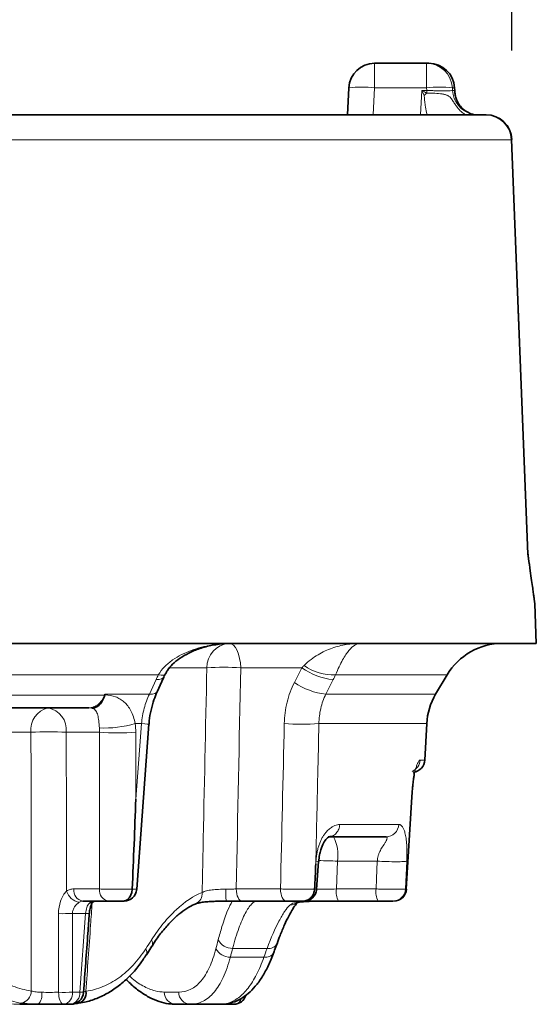
# Model space of a CAD drawing. Units: millimetres. Extents: x 19168 to 27830, y 589 to 7199.
# Drawn here: x 21120 to 21160, y 5774 to 5850 of the extents above; entities that cross this region are included whole.
import ezdxf

# ---------------------------------------------------------------- set-up
doc = ezdxf.new("R2010")
doc.units = ezdxf.units.MM
doc.header["$MEASUREMENT"] = 0
doc.layers.add('7000.06.02', color=7, linetype='Continuous')
doc.layers.add('KOTE', color=1, linetype='Continuous')
doc.styles.get("Standard").update_dxf_attribs({"font": 'arial.ttf'})
doc.dimstyles.new('STYLE-SI', dxfattribs={"dimscale": 5, "dimtxt": 3.5, "dimasz": 3, "dimexe": 1, "dimexo": 1, "dimgap": 0.6, "dimtad": 1, "dimdec": 0, "dimdsep": 46, "dimtxsty": 'Standard', "dimcen": 0, "dimclrd": 256, "dimclre": 256, "dimclrt": 2, "dimadec": 1, "dimazin": 0, "dimtp": 0.1, "dimtm": 0.1, "dimtfac": 0.71, "dimtdec": 0, "dimtmove": 0, "dimatfit": 3, "dimfxl": 1, "dimtzin": 0, "dimarcsym": 0})

# ---------------------------------------------------------------- blocks, each defined once
blk = doc.blocks.new('*D591')
at = {"layer": 'DEFPOINTS', "color": 0, "transparency": 16777216}
for p in [(21158.05, 5867.989), (20992.511, 5842.78), (21158.05, 5842.78)]:
    blk.add_point(p, dxfattribs=at)
at = {"layer": 'KOTE', "lineweight": -2, "transparency": 16777216}
for p, q in [((20992.511, 5847.78), (20992.511, 5872.989)), ((21158.05, 5847.78), (21158.05, 5872.989)), ((21007.511, 5867.989), (21143.05, 5867.989))]:
    blk.add_line(p, q, dxfattribs=at)
at = {"layer": 'KOTE', "transparency": 16777216}
for points in [[(21007.511, 5870.489), (21007.511, 5865.489), (20992.511, 5867.989)], [(21143.05, 5870.489), (21143.05, 5865.489), (21158.05, 5867.989)]]:
    blk.add_solid(points, dxfattribs=at)
at = {"layer": 'KOTE', "color": 2, "transparency": 16777216, "insert": (21075.28, 5889.838), "char_height": 17.5, "attachment_point": 2}
blk.add_mtext('%%C166', dxfattribs=at)
blk = doc.blocks.new('1039015-M_005_FRONT VIEW')
at = {"color": 7, "linetype": 'Continuous', "lineweight": 35}
for p, q in [((362.835, 460.47), (366.868, 460.47)), ((366.868, 460.47), (367.039, 460.47)), ((360.728, 456.47), (360.838, 458.575)), ((369.048, 458.363), (369.037, 458.575)), ((324.886, 456.47), (371.443, 456.47)), ((370.494, 456.498), (370.388, 456.528)), ((374.704, 422.387), (373.454, 454.554)), ((373.466, 454.552), (373.454, 454.548)), ((374.698, 422.393), (374.701, 422.387)), ((375.262, 418.54), (375.215, 418.905)), ((375.369, 415.47), (375.262, 418.54)), ((206.506, 415.47), (375.369, 415.47)), ((367.564, 411.529), (368.447, 413.019)), ((340.67, 410.47), (328.783, 410.47)), ((344.385, 396.395), (345.337, 409.199)), ((366.725, 406.418), (366.873, 409.242)), ((365.286, 396.41), (365.715, 403.561)), ((365.286, 396.411), (365.716, 403.561)), ((365.694, 403.562), (365.685, 403.554)), ((363.73, 400.47), (359.222, 400.47)), ((358.331, 396.4), (358.482, 398.54)), ((344.037, 396.409), (344.037, 396.409)), ((344.364, 396.397), (344.377, 396.396)), ((342.203, 395.47), (340.208, 395.47)), ((355.988, 395.47), (352.554, 395.47)), ((363.099, 395.47), (360.026, 395.47)), ((336.751, 387.47), (335.315, 387.47)), ((339.266, 387.47), (338.711, 387.47)), ((339.762, 387.538), (339.456, 387.504)), ((348.543, 387.47), (347.404, 387.47)), ((351.173, 387.47), (348.543, 387.47))]:
    blk.add_line(p, q, dxfattribs=at)
at = {"color": 8, "linetype": 'Continuous', "lineweight": 18}
for p, q in [((362.835, 458.575), (362.725, 456.47)), ((366.868, 458.575), (362.835, 458.575)), ((366.38, 456.47), (366.492, 458.365)), ((366.492, 458.365), (366.878, 458.365)), ((368.861, 458.575), (368.871, 458.365)), ((369.037, 458.575), (368.861, 458.575)), ((368.871, 458.365), (369.041, 458.365)), ((373.428, 454.54), (325.723, 454.54)), ((373.454, 454.548), (373.428, 454.54)), ((374.694, 422.4), (374.698, 422.393)), ((375.212, 418.791), (375.192, 419.022)), ((375.26, 418.54), (375.213, 418.905)), ((375.262, 418.54), (375.26, 418.54)), ((349.824, 413.575), (346.988, 413.575)), ((357.186, 413.575), (352.45, 413.575)), ((356.616, 412.443), (357.186, 413.575)), ((346.061, 413.019), (278.369, 413.019)), ((345.369, 411.529), (345.886, 412.66)), ((359.622, 412.66), (359.052, 411.529)), ((368.447, 413.019), (359.795, 413.019)), ((329.569, 411.451), (341.886, 411.451)), ((341.916, 411.529), (345.369, 411.529)), ((359.052, 411.529), (367.564, 411.529)), ((344.76, 409.242), (344.271, 409.242)), ((344.319, 403.377), (344.76, 409.242)), ((366.873, 409.242), (358.514, 409.242)), ((336.188, 408.575), (326.846, 408.575)), ((341.497, 408.575), (338.921, 408.575)), ((366.359, 406.418), (366.725, 406.418)), ((365.708, 403.575), (365.694, 403.562)), ((360.137, 401.418), (364.706, 401.418)), ((359.316, 400.442), (359.645, 400.47)), ((358.271, 398.377), (358.285, 398.575)), ((359.957, 398.575), (359.87, 396.418)), ((363.037, 398.575), (359.957, 398.575)), ((365.32, 398.575), (365.227, 396.418)), ((339.502, 396.418), (341.497, 396.418)), ((352.101, 396.418), (355.535, 396.418)), ((359.87, 396.418), (362.943, 396.418)), ((365.227, 396.418), (365.279, 396.418)), ((365.279, 396.418), (365.275, 396.411)), ((340.426, 394.523), (339.409, 394.523)), ((339.409, 394.523), (339.411, 388.418)), ((339.974, 388.418), (340.426, 394.523)), ((351.646, 391.131), (354.248, 391.131)), ((354.493, 391.809), (351.824, 391.809)), ((339.411, 388.418), (339.974, 388.418)), ((340.237, 388.438), (340.444, 388.481)), ((346.523, 388.418), (347.644, 388.418))]:
    blk.add_line(p, q, dxfattribs=at)
at = {"color": 8, "linetype": 'Continuous', "lineweight": 18, "flags": 128}
for points in [[(362.835, 460.47), (362.835, 460.434), (362.835, 460.328), (362.835, 460.155), (362.835, 459.921), (362.835, 459.635), (362.835, 459.307), (362.835, 458.95), (362.835, 458.575)], [(366.868, 458.575), (366.868, 458.95), (366.868, 459.307), (366.868, 459.635), (366.868, 459.921), (366.868, 460.155), (366.868, 460.328), (366.868, 460.434), (366.868, 460.47)], [(366.878, 458.365), (366.878, 458.382), (366.868, 458.575)], [(366.878, 458.162), (366.878, 458.187), (366.878, 458.212), (366.878, 458.238), (366.878, 458.263), (366.878, 458.289), (366.878, 458.314), (366.878, 458.34), (366.878, 458.365)], [(351.543, 415.47), (351.714, 415.434), (351.88, 415.328), (352.033, 415.155), (352.168, 414.921), (352.281, 414.635), (352.368, 414.307), (352.425, 413.95), (352.45, 413.575)], [(345.886, 412.66), (346.126, 412.665), (346.313, 412.707), (346.438, 412.785), (346.483, 412.852)], [(346.061, 413.019), (346.283, 412.998), (346.455, 413.014), (346.57, 413.065), (346.614, 413.119)], [(345.369, 411.529), (345.61, 411.533), (345.796, 411.576), (345.922, 411.654), (345.967, 411.719)], [(341.886, 411.451), (341.887, 411.454), (341.916, 411.529)], [(344.76, 409.242), (345.006, 409.223), (345.189, 409.21), (345.301, 409.201), (345.339, 409.199)], [(344.313, 408.575), (344.317, 405.253), (344.319, 403.377)], [(365.279, 396.418), (365.462, 399.459), (365.476, 399.699), (365.708, 403.575)], [(362.943, 396.418), (362.977, 397.199), (363.037, 398.575)], [(352.101, 396.418), (352.114, 396.23), (352.142, 396.052), (352.185, 395.888), (352.242, 395.745), (352.31, 395.628), (352.386, 395.541), (352.469, 395.488), (352.554, 395.47)], [(355.535, 396.418), (355.547, 396.23), (355.576, 396.052), (355.619, 395.888), (355.676, 395.745), (355.743, 395.628), (355.82, 395.541), (355.903, 395.488), (355.988, 395.47)], [(338.324, 388.403), (338.322, 392.392), (338.321, 394.508)], [(340.426, 394.523), (340.527, 394.515), (340.608, 394.509), (340.667, 394.505), (340.701, 394.502), (340.711, 394.502)], [(338.711, 387.47), (338.638, 387.488), (338.569, 387.54), (338.504, 387.625), (338.446, 387.74), (338.398, 387.88), (338.36, 388.041), (338.335, 388.218), (338.324, 388.403)], [(351.173, 387.47), (351.359, 387.488), (351.523, 387.534)], [(351.469, 387.562), (351.643, 387.576), (351.717, 387.593)]]:
    blk.add_lwpolyline(points, dxfattribs=at)
at = {"color": 7, "linetype": 'Continuous', "lineweight": 35, "flags": 128}
blk.add_lwpolyline([(345.967, 411.719), (346.328, 412.511), (346.483, 412.85)], dxfattribs=at)
at = {"color": 7, "linetype": 'Continuous', "lineweight": 35}
for centre, radius, start, end in [((362.835, 458.47), 2, 90, 177), ((367.039, 458.47), 2, 3, 90), ((371.478, 454.47), 2, 2.31899, 90.01192), ((371.478, 454.47), 2, 2.39049, 90.00206), ((376.73, 422.47), 2.002, 181.99034, 188.02973), ((376.727, 422.47), 1.999, 181.98758, 188.02282), ((372.749, 410.47), 5, 90, 149.35288), ((371.866, 408.98), 5, 149.35288, 177), ((365.726, 406.47), 1, 277.23468, 357), ((364.305, 396.47), 1, 269.99801, 356.50792), ((343.392, 396.47), 1, 270.00001, 355.4927), ((357.348, 396.47), 1, 269.99657, 355.75624), ((364.305, 396.47), 1, 269.9944, 356.26108), ((339.266, 388.47), 1, 270, 355.79402), ((339.651, 388.336), 0.806, 277.91531, 10.31498), ((351.899, 388.47), 1, 270, 343.8618)]:
    blk.add_arc(centre, radius, start, end, dxfattribs=at)
at = {"color": 8, "linetype": 'Continuous', "lineweight": 18}
for centre, radius, start, end in [((366.866, 458.473), 1.997, 2.93102, 89.94014), ((361.837, 449.004), 9.623, 84.04327, 95.95673), ((367.865, 447.472), 11.148, 84.87212, 95.12788), ((370.867, 458.468), 1.999, 182.95029, 256.12993), ((378.887, 445.201), 17.669, 132.81595, 133.72614), ((371.436, 454.478), 1.993, 1.79173, 89.80911), ((351.683, 413.616), 1.86, 94.31144, 181.25954), ((351.137, 392.194), 21.422, 86.48569, 93.51431), ((360.114, 417.67), 5.034, 234.43805, 264.38971), ((359.714, 417.126), 4.108, 235.16551, 271.12552), ((359.542, 416.536), 5.031, 234.43071, 264.40628), ((341.926, 409.217), 2.234, 90.07637, 91.03336), ((337.904, 408.786), 1.73, 103.21104, 187.02588), ((337.18, 408.751), 1.75, 354.21172, 79.1704), ((340.669, 409.454), 1.016, 74.56305, 89.94472), ((341.843, 417.733), 8.832, 267.70225, 285.9605), ((357.172, 429.252), 20.055, 266.16292, 273.83708), ((337.555, 385.149), 23.466, 86.66087, 93.33913), ((342.905, 431.073), 22.542, 266.41791, 273.58209), ((356.745, 399.019), 3.243, 352.13204, 26.58971), ((358.456, 369.516), 29.098, 87.04251, 89.93327), ((340.373, 396.33), 0.875, 174.21163, 259.17052), ((342.368, 396.33), 0.875, 174.21169, 259.17045), ((361.476, 396.196), 1.621, 172.13208, 206.58969), ((364.549, 396.196), 1.621, 172.13208, 206.58969), ((364.235, 396.463), 0.993, 270.34957, 357.39571), ((364.287, 396.463), 0.993, 270.33094, 357.37446), ((340.102, 396.574), 1.198, 195.49901, 261.81039), ((348.621, 396.037), 0.842, 293.5305, 7.2189), ((356.068, 396.18), 4.784, 177.34073, 188.53355), ((340.749, 395.716), 0.396, 266.66633, 308.6799), ((356.263, 396.096), 0.925, 269.86639, 315.60512), ((338.707, 406.24), 11.739, 268.11634, 273.43046), ((345.139, 392.193), 0.478, 333.93096, 34.54729), ((351.774, 393.01), 1.202, 207.01961, 272.41218), ((354.626, 392.521), 0.725, 259.41361, 331.099), ((344.701, 391.51), 0.482, 334.88021, 34.97248), ((351.605, 392.342), 1.212, 207.32426, 271.95972), ((354.386, 391.834), 0.716, 258.91111, 331.69912), ((335.259, 388.493), 0.948, 280.57709, 0.5314), ((335.961, 388.2), 1.075, 317.28097, 10.80299), ((338.708, 400.078), 11.681, 268.11637, 273.45264), ((338.542, 388.327), 0.873, 281.12532, 5.95291), ((339.103, 388.33), 0.876, 280.71867, 5.72594), ((348.188, 499.404), 111.29, 265.76711, 265.91626), ((347.463, 388.408), 0.939, 179.38194, 266.42512), ((348.592, 388.417), 0.948, 179.92573, 267.02295), ((351.84, 388.224), 0.756, 274.42466, 339.09474)]:
    blk.add_arc(centre, radius, start, end, dxfattribs=at)
for centre, major_axis, start_param, end_param in [((290.3, 392.836), (50.083, 50.351), 5.346125, 5.356756), ((291.957, 399.687), (52.605, 52.887), 5.244757, 5.254953)]:
    blk.add_ellipse(centre, major_axis=major_axis, ratio=0.781023, start_param=start_param, end_param=end_param, dxfattribs=at)
for points, knots in [([(366.674, 457.969), (366.615, 458.097), (366.557, 458.225), (366.498, 458.354), (366.496, 458.358), (366.494, 458.362), (366.492, 458.365)], [0, 0, 0, 0, 0.0004242141, 0.0004242141, 0.0004242141, 0.0004370376, 0.0004370376, 0.0004370376, 0.0004370376]), ([(366.878, 458.162), (366.754, 458.227), (366.629, 458.293), (366.504, 458.359), (366.5, 458.361), (366.496, 458.363), (366.492, 458.365)], [0, 0, 0, 0, 0.0004242157, 0.0004242157, 0.0004242157, 0.0004370392, 0.0004370392, 0.0004370392, 0.0004370392]), ([(366.878, 458.365), (367.005, 458.359), (367.129, 458.354), (367.374, 458.344), (367.495, 458.34), (367.729, 458.334), (367.841, 458.331), (368.052, 458.328), (368.153, 458.327), (368.336, 458.327), (368.418, 458.328), (368.566, 458.331), (368.631, 458.334), (368.791, 458.344), (368.855, 458.353), (368.871, 458.365)], [0, 0, 0, 0, 0.125, 0.125, 0.25, 0.25, 0.375, 0.375, 0.5, 0.5, 0.625, 0.625, 0.75, 0.75, 1, 1, 1, 1]), ([(366.923, 456.47), (366.903, 456.527), (366.822, 456.764), (366.766, 457.144), (366.712, 457.545), (366.694, 457.784), (366.683, 457.907), (366.679, 457.95), (366.675, 457.965), (366.674, 457.969)], [0, 0, 0, 0, 0.118589, 0.499569, 0.747639, 0.916064, 0.970237, 0.991087, 1, 1, 1, 1]), ([(366.878, 458.162), (367.089, 458.159), (367.299, 458.152), (367.7, 458.13), (367.89, 458.114), (368.148, 458.076), (368.229, 458.06), (368.381, 458.019), (368.453, 457.993), (368.587, 457.92), (368.648, 457.873), (368.767, 457.746), (368.823, 457.666), (368.937, 457.49), (368.994, 457.399), (369.108, 457.229), (369.166, 457.147), (369.341, 456.924), (369.452, 456.808), (369.652, 456.626), (369.736, 456.566), (369.864, 456.487), (369.905, 456.47), (369.925, 456.47)], [0, 0, 0, 0, 0.125, 0.125, 0.25, 0.25, 0.3125, 0.3125, 0.375, 0.375, 0.4375, 0.4375, 0.5, 0.5, 0.5625, 0.5625, 0.625, 0.625, 0.75, 0.75, 0.875, 0.875, 1, 1, 1, 1]), ([(374.694, 422.4), (374.537, 426.417), (374.379, 430.433), (374.221, 434.449), (373.958, 441.146), (373.694, 447.843), (373.428, 454.54)], [0.00193313, 0.00193313, 0.00193313, 0.00193313, 0.014, 0.014, 0.014, 0.03412157, 0.03412157, 0.03412157, 0.03412157]), ([(375.212, 418.791), (375.19, 418.94), (375.16, 419.146), (375.089, 419.644), (375.049, 419.936), (374.959, 420.578), (374.911, 420.925), (374.833, 421.467), (374.806, 421.651), (374.751, 422.023), (374.723, 422.213), (374.694, 422.4)], [0, 0, 0, 0, 0.25, 0.25, 0.5, 0.5, 0.75, 0.75, 0.875, 0.875, 1, 1, 1, 1]), ([(374.694, 422.4), (374.694, 422.399), (374.721, 422.325), (374.716, 422.252), (374.711, 422.181)], [0, 0, 0, 0, 0.023335, 1, 1, 1, 1]), ([(346.061, 413.019), (346.193, 413.253), (346.358, 413.463), (346.734, 413.849), (346.947, 414.025), (347.619, 414.494), (348.105, 414.732), (348.873, 415.016), (349.135, 415.097), (349.66, 415.234), (349.924, 415.29), (350.457, 415.38), (350.726, 415.414), (351.132, 415.448), (351.268, 415.456), (351.54, 415.467), (351.678, 415.47), (351.813, 415.47)], [0, 0, 0, 0, 0.125, 0.125, 0.25, 0.25, 0.5, 0.5, 0.625, 0.625, 0.75, 0.75, 0.875, 0.875, 0.9375, 0.9375, 1, 1, 1, 1]), ([(357.367, 413.754), (357.543, 413.932), (357.721, 414.086), (358.083, 414.362), (358.264, 414.483), (358.809, 414.806), (359.177, 414.971), (359.907, 415.227), (360.271, 415.318), (361.002, 415.44), (361.366, 415.47), (361.73, 415.47)], [0, 0, 0, 0, 0.125, 0.125, 0.25, 0.25, 0.5, 0.5, 0.75, 0.75, 1, 1, 1, 1]), ([(359.795, 413.019), (359.896, 413.253), (359.992, 413.464), (360.178, 413.853), (360.267, 414.026), (360.524, 414.491), (360.687, 414.734), (360.997, 415.109), (361.146, 415.244), (361.441, 415.425), (361.586, 415.47), (361.73, 415.47)], [0, 0, 0, 0, 0.125, 0.125, 0.25, 0.25, 0.5, 0.5, 0.75, 0.75, 1, 1, 1, 1]), ([(349.457, 396.143), (349.48, 397.248), (349.504, 398.354), (349.527, 399.46), (349.627, 404.165), (349.726, 408.87), (349.824, 413.575)], [0.00067426, 0.00067426, 0.00067426, 0.00067426, 0.004, 0.004, 0.004, 0.01815045, 0.01815045, 0.01815045, 0.01815045]), ([(355.83, 409.242), (355.843, 409.808), (355.916, 410.359), (356.178, 411.432), (356.37, 411.955), (356.616, 412.443)], [0, 0, 0, 0, 0.5, 0.5, 1, 1, 1, 1]), ([(340.67, 410.47), (340.801, 410.47), (340.927, 410.492), (341.169, 410.58), (341.287, 410.646), (341.498, 410.816), (341.595, 410.922), (341.762, 411.165), (341.831, 411.3), (341.886, 411.451)], [0, 0, 0, 0, 0.25, 0.25, 0.5, 0.5, 0.75, 0.75, 1, 1, 1, 1]), ([(341.925, 411.471), (342.219, 411.462), (342.49, 411.413), (342.864, 411.275), (342.984, 411.219), (343.208, 411.085), (343.313, 411.008), (343.513, 410.829), (343.607, 410.727), (343.781, 410.501), (343.86, 410.376), (344.08, 409.958), (344.198, 409.624), (344.271, 409.242)], [0, 0, 0, 0, 0.25, 0.25, 0.375, 0.375, 0.5, 0.5, 0.625, 0.625, 0.75, 0.75, 1, 1, 1, 1]), ([(344.76, 409.242), (344.796, 409.646), (344.868, 410.048), (345.072, 410.814), (345.205, 411.18), (345.369, 411.529)], [0, 0, 0, 0, 0.5, 0.5, 1, 1, 1, 1]), ([(359.052, 411.529), (358.88, 411.18), (358.747, 410.806), (358.567, 410.039), (358.519, 409.646), (358.514, 409.242)], [0, 0, 0, 0, 0.5, 0.5, 1, 1, 1, 1]), ([(341.489, 408.908), (341.471, 409.11), (341.456, 409.293), (341.42, 409.631), (341.398, 409.777), (341.332, 410.036), (341.288, 410.146), (341.156, 410.325), (341.066, 410.394), (340.94, 410.434)], [0, 0, 0, 0, 0.25, 0.25, 0.5, 0.5, 0.75, 0.75, 1, 1, 1, 1]), ([(358.514, 409.242), (358.485, 407.912), (358.455, 406.582), (358.425, 405.253), (358.374, 402.961), (358.323, 400.669), (358.271, 398.377)], [0, 0, 0, 0, 0.004, 0.004, 0.004, 0.01089492, 0.01089492, 0.01089492, 0.01089492]), ([(336.207, 388.502), (336.206, 389.488), (336.205, 390.474), (336.205, 391.46), (336.2, 397.165), (336.195, 402.87), (336.188, 408.575)], [0.00103447, 0.00103447, 0.00103447, 0.00103447, 0.004, 0.004, 0.004, 0.02115808, 0.02115808, 0.02115808, 0.02115808]), ([(341.497, 396.418), (341.497, 398.347), (341.497, 400.276), (341.497, 402.205), (341.497, 404.329), (341.497, 406.452), (341.497, 408.575)], [0.00095027, 0.00095027, 0.00095027, 0.00095027, 0.00675372, 0.00675372, 0.00675372, 0.01314059, 0.01314059, 0.01314059, 0.01314059]), ([(365.708, 403.575), (365.712, 403.633), (365.719, 403.749), (365.732, 403.92), (365.746, 404.085), (365.761, 404.246), (365.777, 404.401), (365.795, 404.552), (365.813, 404.697), (365.833, 404.838), (365.854, 404.973), (365.876, 405.103), (365.9, 405.228), (365.924, 405.348), (365.949, 405.463), (365.975, 405.573), (366.001, 405.678), (366.048, 405.847), (366.115, 406.054), (366.191, 406.231), (366.257, 406.343), (366.311, 406.406), (366.343, 406.414), (366.359, 406.418)], [0, 0, 0, 0, 0.032264, 0.063822, 0.094799, 0.125325, 0.155537, 0.185578, 0.215591, 0.245721, 0.27611, 0.306898, 0.338219, 0.3702, 0.402961, 0.436613, 0.47126, 0.506995, 0.618824, 0.737319, 0.825324, 0.912674, 1, 1, 1, 1]), ([(366.359, 406.418), (366.35, 406.228), (366.285, 406.042), (366.065, 405.733), (365.91, 405.612), (365.734, 405.541)], [0, 0, 0, 0, 0.5, 0.5, 1, 1, 1, 1]), ([(358.285, 398.575), (358.29, 398.633), (358.299, 398.749), (358.318, 398.92), (358.342, 399.085), (358.37, 399.246), (358.402, 399.401), (358.438, 399.552), (358.479, 399.697), (358.524, 399.838), (358.573, 399.973), (358.626, 400.103), (358.684, 400.228), (358.745, 400.348), (358.811, 400.463), (358.88, 400.573), (358.954, 400.678), (359.085, 400.847), (359.283, 401.054), (359.525, 401.231), (359.747, 401.343), (359.945, 401.406), (360.073, 401.414), (360.137, 401.418)], [0, 0, 0, 0, 0.032262, 0.063819, 0.094794, 0.125319, 0.15553, 0.18557, 0.215582, 0.245711, 0.2761, 0.306888, 0.338209, 0.37019, 0.402952, 0.436605, 0.471252, 0.506987, 0.618818, 0.737313, 0.825319, 0.912672, 1, 1, 1, 1]), ([(360.137, 401.418), (360.118, 401.292), (360.081, 401.04), (359.866, 400.732), (359.622, 400.54), (359.449, 400.514), (359.391, 400.506)], [0, 0, 0, 0, 0.285598, 0.571196, 0.856791, 1, 1, 1, 1]), ([(363.73, 400.47), (363.978, 400.47), (364.223, 400.571), (364.582, 400.919), (364.693, 401.165), (364.706, 401.418)], [0, 0, 0, 0, 0.5, 0.5, 1, 1, 1, 1]), ([(364.706, 401.418), (364.723, 401.417), (364.757, 401.415), (364.806, 401.399), (364.853, 401.374), (364.9, 401.339), (364.945, 401.293), (365.012, 401.206), (365.096, 401.054), (365.176, 400.821), (365.232, 400.58), (365.27, 400.355), (365.3, 400.109), (365.32, 399.842), (365.332, 399.554), (365.336, 399.246), (365.333, 398.918), (365.324, 398.69), (365.32, 398.575)], [0, 0, 0, 0, 0.043711, 0.087352, 0.131002, 0.174741, 0.218646, 0.262795, 0.381284, 0.493164, 0.563534, 0.629932, 0.693213, 0.754366, 0.814483, 0.874712, 0.936194, 1, 1, 1, 1]), ([(363.037, 398.575), (363.041, 398.613), (363.049, 398.689), (363.067, 398.8), (363.09, 398.909), (363.117, 399.015), (363.15, 399.118), (363.188, 399.218), (363.246, 399.347), (363.326, 399.501), (363.428, 399.676), (363.525, 399.813), (363.605, 399.924), (363.66, 400.014), (363.707, 400.102), (363.746, 400.186), (363.781, 400.273), (363.804, 400.354), (363.803, 400.42), (363.781, 400.462), (363.747, 400.468), (363.73, 400.47)], [0, 0, 0, 0, 0.035326, 0.070436, 0.105428, 0.140399, 0.175447, 0.210668, 0.246157, 0.319028, 0.393505, 0.469695, 0.515633, 0.562833, 0.61147, 0.661705, 0.713683, 0.785393, 0.856565, 0.927876, 1, 1, 1, 1]), ([(358.285, 398.575), (358.397, 398.561), (358.527, 398.546), (358.481, 398.542), (358.475, 398.541)], [0, 0, 0, 0, 0.855381, 1, 1, 1, 1]), ([(363.037, 398.575), (363.268, 398.563), (363.525, 398.552), (364.038, 398.536), (364.294, 398.532), (364.739, 398.532), (364.927, 398.536), (365.198, 398.552), (365.281, 398.563), (365.32, 398.575)], [0, 0, 0, 0, 0.25, 0.25, 0.5, 0.5, 0.75, 0.75, 1, 1, 1, 1]), ([(338.947, 396.254), (339.034, 396.308), (339.124, 396.349), (339.309, 396.404), (339.405, 396.418), (339.502, 396.418)], [0, 0, 0, 0, 0.5, 0.5, 1, 1, 1, 1]), ([(341.497, 396.418), (341.662, 396.412), (341.85, 396.407), (342.271, 396.4), (342.494, 396.397), (342.957, 396.396), (343.187, 396.396), (343.636, 396.401), (343.844, 396.404), (344.037, 396.409)], [0, 0, 0, 0, 0.25, 0.25, 0.5, 0.5, 0.75, 0.75, 1, 1, 1, 1]), ([(344.037, 396.409), (344.051, 396.408), (344.19, 396.403), (344.364, 396.397), (344.364, 396.397), (344.364, 396.397)], [0, 0, 0, 0, 0.065528, 0.621737, 1, 1, 1, 1]), ([(351.289, 396.402), (351.431, 396.404), (351.57, 396.406), (351.841, 396.411), (351.974, 396.414), (352.101, 396.418)], [0, 0, 0, 0, 0.5, 0.5, 1, 1, 1, 1]), ([(355.535, 396.418), (355.649, 396.414), (355.767, 396.411), (356.009, 396.406), (356.135, 396.404), (356.388, 396.4), (356.515, 396.399), (356.766, 396.397), (356.893, 396.396), (357.135, 396.396), (357.252, 396.396), (357.477, 396.398), (357.585, 396.399), (357.882, 396.404), (358.051, 396.409), (358.177, 396.415)], [0, 0, 0, 0, 0.125, 0.125, 0.25, 0.25, 0.375, 0.375, 0.5, 0.5, 0.625, 0.625, 0.75, 0.75, 1, 1, 1, 1]), ([(358.177, 396.415), (358.218, 396.413), (358.322, 396.406), (358.324, 396.403), (358.325, 396.401)], [0, 0, 0, 0, 0.394628, 1, 1, 1, 1]), ([(358.331, 396.4), (358.407, 396.399), (358.651, 396.398), (359.198, 396.403), (359.646, 396.413), (359.87, 396.418)], [0, 0, 0, 0, 0.185231, 0.592467, 1, 1, 1, 1]), ([(362.943, 396.418), (363.073, 396.414), (363.203, 396.411), (363.462, 396.406), (363.593, 396.404), (363.846, 396.4), (363.969, 396.399), (364.205, 396.397), (364.32, 396.396), (364.636, 396.396), (364.817, 396.398), (365.09, 396.406), (365.184, 396.411), (365.227, 396.418)], [0, 0, 0, 0, 0.125, 0.125, 0.25, 0.25, 0.375, 0.375, 0.5, 0.5, 0.75, 0.75, 1, 1, 1, 1]), ([(338.321, 394.508), (338.321, 394.842), (338.377, 395.174), (338.54, 395.632), (338.607, 395.777), (338.764, 396.043), (338.851, 396.16), (338.947, 396.254)], [0, 0, 0, 0, 0.5, 0.5, 0.75, 0.75, 1, 1, 1, 1]), ([(345.532, 392.464), (345.832, 392.932), (346.143, 393.361), (346.623, 393.949), (346.786, 394.135), (347.116, 394.489), (347.283, 394.656), (348.119, 395.433), (348.791, 395.878), (349.457, 396.143)], [0, 0, 0, 0, 0.25, 0.25, 0.375, 0.375, 0.5, 0.5, 1, 1, 1, 1]), ([(349.457, 396.143), (349.548, 396.193), (349.658, 396.236), (349.918, 396.305), (350.067, 396.331), (350.387, 396.369), (350.562, 396.381), (350.918, 396.397), (351.104, 396.4), (351.289, 396.402)], [0, 0, 0, 0, 0.25, 0.25, 0.5, 0.5, 0.75, 0.75, 1, 1, 1, 1]), ([(339.931, 395.388), (339.812, 395.313), (339.676, 395.192), (339.522, 394.968), (339.478, 394.885), (339.42, 394.711), (339.406, 394.617), (339.409, 394.523)], [0, 0, 0, 0, 0.5, 0.5, 0.75, 0.75, 1, 1, 1, 1]), ([(340.426, 394.523), (340.435, 394.604), (340.446, 394.683), (340.475, 394.837), (340.492, 394.912), (340.537, 395.049), (340.564, 395.113), (340.633, 395.228), (340.674, 395.278), (340.726, 395.321)], [0, 0, 0, 0, 0.25, 0.25, 0.5, 0.5, 0.75, 0.75, 1, 1, 1, 1]), ([(340.932, 395.323), (340.892, 394.757), (340.729, 392.476), (340.566, 390.195), (340.444, 388.481)], [0, 0, 0, 0, 0.248125, 1, 1, 1, 1]), ([(340.726, 395.321), (340.785, 395.369), (340.848, 395.407), (340.976, 395.457), (341.041, 395.47), (341.107, 395.47)], [0, 0, 0, 0, 0.5, 0.5, 1, 1, 1, 1]), ([(350.703, 392.464), (350.8, 392.822), (351.032, 393.682), (351.41, 394.735), (351.678, 395.243), (351.798, 395.47)], [0, 0, 0, 0, 0.282822, 0.679865, 1, 1, 1, 1]), ([(353.702, 395.47), (353.573, 395.47), (353.433, 395.39), (353.207, 395.153), (353.129, 395.054), (352.969, 394.817), (352.886, 394.678), (352.637, 394.208), (352.47, 393.825), (352.222, 393.145), (352.139, 392.9), (351.978, 392.377), (351.9, 392.101), (351.824, 391.809)], [0, 0, 0, 0, 0.25, 0.25, 0.375, 0.375, 0.5, 0.5, 0.75, 0.75, 0.875, 0.875, 1, 1, 1, 1]), ([(354.493, 391.809), (354.8, 392.647), (355.111, 393.349), (355.566, 394.203), (355.715, 394.454), (355.998, 394.872), (356.133, 395.041), (356.261, 395.171)], [0, 0, 0, 0, 0.5, 0.5, 0.75, 0.75, 1, 1, 1, 1]), ([(356.261, 395.171), (356.302, 395.203), (356.427, 395.3), (356.882, 395.405), (357.471, 395.453), (357.892, 395.458), (358.002, 395.459)], [0, 0, 0, 0, 0.174162, 0.519422, 0.87361, 1, 1, 1, 1]), ([(328.346, 391.131), (328.591, 390.838), (328.846, 390.56), (329.374, 390.035), (329.647, 389.789), (330.48, 389.107), (331.058, 388.724), (331.957, 388.256), (332.263, 388.118), (332.875, 387.882), (333.181, 387.784), (334.097, 387.549), (334.707, 387.47), (335.315, 387.47)], [0, 0, 0, 0, 0.125, 0.125, 0.25, 0.25, 0.5, 0.5, 0.625, 0.625, 0.75, 0.75, 1, 1, 1, 1]), ([(335.433, 387.562), (334.912, 387.645), (334.398, 387.785), (333.387, 388.174), (332.889, 388.423), (331.915, 389.033), (331.452, 389.387), (330.572, 390.188), (330.156, 390.635), (329.767, 391.131)], [0, 0, 0, 0, 0.25, 0.25, 0.5, 0.5, 0.75, 0.75, 1, 1, 1, 1]), ([(330.958, 391.786), (331.322, 391.327), (331.709, 390.915), (332.527, 390.177), (332.957, 389.851), (333.86, 389.291), (334.32, 389.063), (335.253, 388.707), (335.727, 388.579), (336.207, 388.502)], [0, 0, 0, 0, 0.25, 0.25, 0.5, 0.5, 0.75, 0.75, 1, 1, 1, 1]), ([(340.444, 388.481), (340.898, 388.549), (341.337, 388.67), (342.188, 389.019), (342.599, 389.247), (343.393, 389.812), (343.765, 390.142), (344.464, 390.894), (344.791, 391.316), (345.096, 391.786)], [0, 0, 0, 0, 0.25, 0.25, 0.5, 0.5, 0.75, 0.75, 1, 1, 1, 1]), ([(347.644, 388.418), (347.974, 388.418), (348.282, 388.491), (348.715, 388.707), (348.854, 388.797), (349.123, 389.015), (349.252, 389.143), (349.618, 389.574), (349.834, 389.927), (350.123, 390.554), (350.213, 390.78), (350.381, 391.262), (350.458, 391.517), (350.528, 391.786)], [0, 0, 0, 0, 0.25, 0.25, 0.375, 0.375, 0.5, 0.5, 0.75, 0.75, 0.875, 0.875, 1, 1, 1, 1]), ([(351.646, 391.131), (351.568, 390.838), (351.484, 390.56), (351.3, 390.035), (351.201, 389.789), (350.887, 389.107), (350.653, 388.724), (350.26, 388.256), (350.121, 388.118), (349.833, 387.882), (349.684, 387.784), (349.221, 387.549), (348.893, 387.47), (348.543, 387.47)], [0, 0, 0, 0, 0.125, 0.125, 0.25, 0.25, 0.5, 0.5, 0.625, 0.625, 0.75, 0.75, 1, 1, 1, 1]), ([(351.469, 387.562), (351.751, 387.645), (352.02, 387.785), (352.536, 388.174), (352.782, 388.423), (353.254, 389.033), (353.472, 389.387), (353.881, 390.188), (354.071, 390.635), (354.248, 391.131)], [0, 0, 0, 0, 0.25, 0.25, 0.5, 0.5, 0.75, 0.75, 1, 1, 1, 1]), ([(343.841, 389.672), (343.868, 389.644), (344.198, 389.294), (344.871, 388.876), (345.75, 388.474), (346.289, 388.435), (346.523, 388.418)], [0, 0, 0, 0, 0.030088, 0.373445, 0.726932, 1, 1, 1, 1]), ([(336.207, 388.502), (336.321, 388.47), (336.448, 388.445), (336.72, 388.412), (336.864, 388.403), (337.017, 388.401)], [0, 0, 0, 0, 0.5, 0.5, 1, 1, 1, 1]), ([(337.017, 388.401), (337.233, 388.399), (337.454, 388.398), (337.902, 388.398), (338.117, 388.4), (338.324, 388.403)], [0, 0, 0, 0, 0.5, 0.5, 1, 1, 1, 1]), ([(351.173, 387.47), (351.167, 387.47), (351.19, 387.477), (351.29, 387.508), (351.367, 387.531), (351.469, 387.562)], [0, 0, 0, 0, 0.5, 0.5, 1, 1, 1, 1])]:
    blk.add_open_spline(points, degree=3, knots=knots, dxfattribs=at)
at = {"color": 7, "linetype": 'Continuous', "lineweight": 35}
for points, knots in [([(369.629, 456.972), (369.52, 457.078), (369.433, 457.189), (369.288, 457.415), (369.23, 457.531), (369.139, 457.766), (369.105, 457.884), (369.058, 458.124), (369.045, 458.245), (369.041, 458.365)], [0, 0, 0, 0, 0.25, 0.25, 0.5, 0.5, 0.75, 0.75, 1, 1, 1, 1]), ([(370.388, 456.528), (370.26, 456.564), (370.132, 456.617), (369.878, 456.761), (369.753, 456.852), (369.629, 456.972)], [0, 0, 0, 0, 0.5, 0.5, 1, 1, 1, 1]), ([(375.192, 419.023), (375.191, 419.029), (375.181, 419.092), (375.148, 419.323), (375.089, 419.745), (375.006, 420.349), (374.899, 421.131), (374.81, 421.774), (374.754, 422.149), (374.747, 422.193)], [0, 0, 0, 0, 0.015143, 0.156525, 0.324801, 0.514166, 0.726518, 0.968262, 1, 1, 1, 1]), ([(375.21, 418.905), (375.211, 418.904), (375.213, 418.893), (375.205, 418.933), (375.195, 419.003), (375.191, 419.031)], [0, 0, 0, 0, 0.080016, 0.629629, 1, 1, 1, 1]), ([(346.625, 413.111), (346.669, 413.198), (346.8, 413.46), (347.174, 413.872), (347.727, 414.33), (348.438, 414.745), (349.291, 415.094), (350.264, 415.346), (351.122, 415.458), (351.647, 415.467), (351.813, 415.47)], [0, 0, 0, 0, 0.054603, 0.162744, 0.282406, 0.420655, 0.573277, 0.740631, 0.917834, 1, 1, 1, 1]), ([(346.485, 412.85), (346.512, 412.913), (346.549, 413), (346.601, 413.089), (346.616, 413.114)], [0, 0, 0, 0, 0.717069, 1, 1, 1, 1]), ([(345.349, 409.198), (345.352, 409.283), (345.367, 409.655), (345.489, 410.301), (345.692, 411.071), (345.885, 411.513), (345.972, 411.714)], [0, 0, 0, 0, 0.0940966, 0.4150634, 0.733925, 1, 1, 1, 1]), ([(341.923, 411.451), (341.875, 411.298), (341.815, 411.159), (341.673, 410.912), (341.593, 410.806), (341.419, 410.631), (341.324, 410.563), (341.133, 410.468), (341.033, 410.441), (340.94, 410.434)], [0, 0, 0, 0, 0.25, 0.25, 0.5, 0.5, 0.75, 0.75, 1, 1, 1, 1]), ([(341.923, 411.451), (341.925, 411.456), (341.926, 411.461), (341.926, 411.466), (341.926, 411.468), (341.926, 411.469), (341.925, 411.471)], [0, 0, 0, 0, 0.00001734362, 0.00001734362, 0.00001734362, 0.00002486957, 0.00002486957, 0.00002486957, 0.00002486957]), ([(365.721, 403.553), (365.731, 403.714), (365.749, 404.009), (365.795, 404.485), (365.849, 404.905), (365.889, 405.211), (365.913, 405.412), (365.87, 405.45), (365.847, 405.471)], [0, 0, 0, 0, 0.145753, 0.265799, 0.466996, 0.644784, 0.808951, 1, 1, 1, 1]), ([(358.496, 398.54), (358.513, 398.717), (358.546, 399.051), (358.68, 399.573), (358.863, 399.996), (359.143, 400.392), (359.298, 400.453), (359.384, 400.486)], [0, 0, 0, 0, 0.135164, 0.255075, 0.481292, 0.714079, 1, 1, 1, 1]), ([(344.037, 396.409), (344.031, 396.28), (344.008, 396.155), (343.928, 395.924), (343.872, 395.819), (343.738, 395.649), (343.659, 395.581), (343.49, 395.492), (343.397, 395.47), (343.307, 395.47)], [0, 0, 0, 0, 0.25, 0.25, 0.5, 0.5, 0.75, 0.75, 1, 1, 1, 1]), ([(358.177, 396.415), (358.171, 396.288), (358.143, 396.164), (358.048, 395.934), (357.981, 395.83), (357.817, 395.657), (357.719, 395.587), (357.51, 395.495), (357.395, 395.47), (357.283, 395.47)], [0, 0, 0, 0, 0.25, 0.25, 0.5, 0.5, 0.75, 0.75, 1, 1, 1, 1]), ([(340.717, 394.502), (340.718, 394.538), (340.723, 394.707), (340.779, 394.971), (340.868, 395.232), (340.953, 395.369), (340.984, 395.392), (340.997, 395.401)], [0, 0, 0, 0, 0.083405, 0.392761, 0.620156, 0.844381, 1, 1, 1, 1]), ([(340.998, 395.407), (341.001, 395.41), (341.054, 395.46), (341.1, 395.468), (341.101, 395.469), (341.101, 395.469)], [0, 0, 0, 0, 0.036812, 0.655979, 1, 1, 1, 1]), ([(343.307, 395.47), (343.123, 395.47), (342.917, 395.47), (342.527, 395.47), (342.345, 395.47), (342.203, 395.47)], [0, 0, 0, 0, 0.5, 0.5, 1, 1, 1, 1]), ([(345.573, 391.971), (345.64, 392.083), (345.902, 392.519), (346.395, 393.165), (347.028, 393.892), (347.661, 394.477), (348.273, 394.919), (348.714, 395.175), (348.925, 395.246), (348.962, 395.258)], [0, 0, 0, 0, 0.0631394, 0.2462542, 0.4284948, 0.6061167, 0.7847083, 0.9626833, 1, 1, 1, 1]), ([(348.973, 395.269), (349.008, 395.282), (349.085, 395.312), (349.363, 395.373), (349.763, 395.422), (350.231, 395.454), (350.567, 395.461), (350.718, 395.464)], [0, 0, 0, 0, 0.1571903, 0.3508854, 0.5746227, 0.8088667, 1, 1, 1, 1]), ([(351.337, 395.47), (351.248, 395.47), (351.039, 395.471), (350.835, 395.464), (350.718, 395.461)], [0, 0, 0, 0, 0.426046, 1, 1, 1, 1]), ([(352.554, 395.47), (352.364, 395.47), (352.164, 395.47), (351.758, 395.47), (351.55, 395.47), (351.337, 395.47)], [0, 0, 0, 0, 0.5, 0.5, 1, 1, 1, 1]), ([(352.394, 395.47), (352.395, 395.47), (352.397, 395.47), (352.449, 395.47), (352.47, 395.47)], [0, 0, 0, 0, 0.58992, 1, 1, 1, 1]), ([(355.265, 392.168), (355.342, 392.385), (355.533, 392.92), (355.843, 393.642), (356.178, 394.338), (356.483, 394.872), (356.707, 395.201), (356.799, 395.304), (356.824, 395.333)], [0, 0, 0, 0, 0.137307, 0.339636, 0.541099, 0.736763, 0.927447, 1, 1, 1, 1]), ([(357.283, 395.47), (357.15, 395.47), (356.94, 395.47), (356.585, 395.47), (356.461, 395.47), (356.216, 395.47), (356.098, 395.47), (355.988, 395.47)], [0, 0, 0, 0, 0.5, 0.5, 0.75, 0.75, 1, 1, 1, 1]), ([(356.799, 395.35), (356.796, 395.348), (356.785, 395.343), (356.901, 395.38), (357.135, 395.415), (357.511, 395.448), (357.834, 395.458), (358.002, 395.463)], [0, 0, 0, 0, 0.072141, 0.259461, 0.47399, 0.72694, 1, 1, 1, 1]), ([(360.026, 395.47), (359.689, 395.47), (359.016, 395.47), (358.1, 395.47), (357.658, 395.47), (357.465, 395.47)], [0, 0, 0, 0, 0.359452, 0.718926, 1, 1, 1, 1]), ([(364.241, 395.47), (364.199, 395.47), (364.051, 395.47), (363.735, 395.47), (363.615, 395.47), (363.361, 395.47), (363.229, 395.47), (363.099, 395.47)], [0, 0, 0, 0, 0.5, 0.5, 0.75, 0.75, 1, 1, 1, 1]), ([(340.263, 388.397), (340.376, 389.928), (340.526, 391.962), (340.674, 393.997), (340.711, 394.502)], [0, 0, 0, 0, 0.752205, 1, 1, 1, 1]), ([(345.135, 391.3), (345.171, 391.357), (345.316, 391.584), (345.46, 391.812), (345.568, 391.983)], [0, 0, 0, 0, 0.2499401, 1, 1, 1, 1]), ([(355.016, 391.494), (355.037, 391.551), (355.12, 391.78), (355.202, 392.009), (355.264, 392.18)], [0, 0, 0, 0, 0.249941, 1, 1, 1, 1]), ([(339.931, 387.576), (340.107, 387.601), (340.609, 387.675), (341.405, 387.96), (342.306, 388.41), (343.153, 389.005), (343.936, 389.734), (344.601, 390.498), (344.97, 391.068), (345.127, 391.31)], [0, 0, 0, 0, 0.085205, 0.242673, 0.401225, 0.559903, 0.718306, 0.880198, 1, 1, 1, 1]), ([(351.714, 387.603), (351.75, 387.61), (352.011, 387.66), (352.463, 387.897), (353.054, 388.303), (353.599, 388.858), (354.104, 389.547), (354.557, 390.381), (354.86, 391.04), (354.996, 391.45), (355.013, 391.501)], [0, 0, 0, 0, 0.023223, 0.169095, 0.317353, 0.473071, 0.634999, 0.803254, 0.975512, 1, 1, 1, 1]), ([(343.565, 389.417), (343.643, 389.331), (343.959, 388.984), (344.55, 388.509), (345.326, 388.005), (346.096, 387.675), (346.795, 387.491), (347.22, 387.488), (347.403, 387.487)], [0, 0, 0, 0, 0.0674693, 0.2735428, 0.4771572, 0.681685, 0.8624804, 1, 1, 1, 1]), ([(336.751, 387.47), (336.506, 387.47), (336.273, 387.477), (335.832, 387.508), (335.623, 387.531), (335.433, 387.562)], [0, 0, 0, 0, 0.5, 0.5, 1, 1, 1, 1]), ([(338.711, 387.47), (338.401, 387.47), (338.077, 387.47), (337.406, 387.47), (337.075, 387.47), (336.751, 387.47)], [0, 0, 0, 0, 0.5, 0.5, 1, 1, 1, 1]), ([(351.899, 387.47), (351.679, 387.47), (351.506, 387.47), (351.257, 387.47), (351.188, 387.47), (351.173, 387.47)], [0, 0, 0, 0, 0.5, 0.5, 1, 1, 1, 1]), ([(351.513, 387.533), (351.518, 387.535), (351.532, 387.539), (351.603, 387.561), (351.696, 387.587), (351.728, 387.596)], [0, 0, 0, 0, 0.25631, 0.746622, 1, 1, 1, 1])]:
    blk.add_open_spline(points, degree=3, knots=knots, dxfattribs=at)
for points in [[(370.463, 456.508), (370.438, 456.514), (370.413, 456.521), (370.388, 456.528)], [(341.916, 411.529), (341.919, 411.51), (341.922, 411.491), (341.925, 411.471)], [(344.037, 396.409), (344.139, 398.731), (344.233, 401.054), (344.319, 403.377)], [(358.271, 398.377), (358.241, 397.723), (358.21, 397.069), (358.177, 396.415)]]:
    blk.add_open_spline(points, degree=3, dxfattribs=at)
at = {"color": 8, "linetype": 'Continuous', "lineweight": 18}
for points in [[(375.26, 418.54), (375.255, 418.54), (375.239, 418.618), (375.212, 418.791)], [(352.45, 413.575), (352.335, 407.856), (352.219, 402.137), (352.101, 396.418)], [(357.186, 413.575), (357.248, 413.635), (357.308, 413.695), (357.367, 413.754)], [(345.886, 412.66), (345.941, 412.78), (345.999, 412.9), (346.061, 413.019)], [(359.795, 413.019), (359.74, 412.9), (359.682, 412.78), (359.622, 412.66)], [(341.497, 408.575), (341.501, 408.688), (341.498, 408.799), (341.489, 408.908)], [(344.271, 409.242), (344.299, 409.022), (344.313, 408.8), (344.313, 408.575)], [(355.535, 396.418), (355.634, 400.692), (355.732, 404.967), (355.83, 409.242)], [(338.921, 408.575), (338.931, 404.468), (338.939, 400.361), (338.947, 396.254)], [(340.208, 395.47), (340.11, 395.47), (340.017, 395.442), (339.931, 395.388)], [(345.096, 391.786), (345.242, 392.012), (345.388, 392.238), (345.532, 392.464)], [(350.528, 391.786), (350.588, 392.012), (350.646, 392.238), (350.703, 392.464)]]:
    blk.add_open_spline(points, degree=3, dxfattribs=at)

msp = doc.modelspace()

# ---------------------------------------------------------------- block references
at = {"layer": '7000.06.02'}
msp.add_blockref('1039015-M_005_FRONT VIEW', (20784.574, 5386.31, 0), dxfattribs=at)

# ---------------------------------------------------------------- dimensions: what is measured, and where the dimension line sits
at = {"layer": 'KOTE'}
dim = msp.add_linear_dim(base=(21158.05, 5867.989, 0), p1=(20992.511, 5842.78, 0), p2=(21158.05, 5842.78, 0), text='%%C166', dimstyle='STYLE-SI', dxfattribs=at)
dim.commit()
dim.dimension.update_dxf_attribs({"geometry": '*D591', "text_midpoint": (21075.28, 5867.989, 0), "dimtype": 160})

doc.saveas('drawing.dxf')
